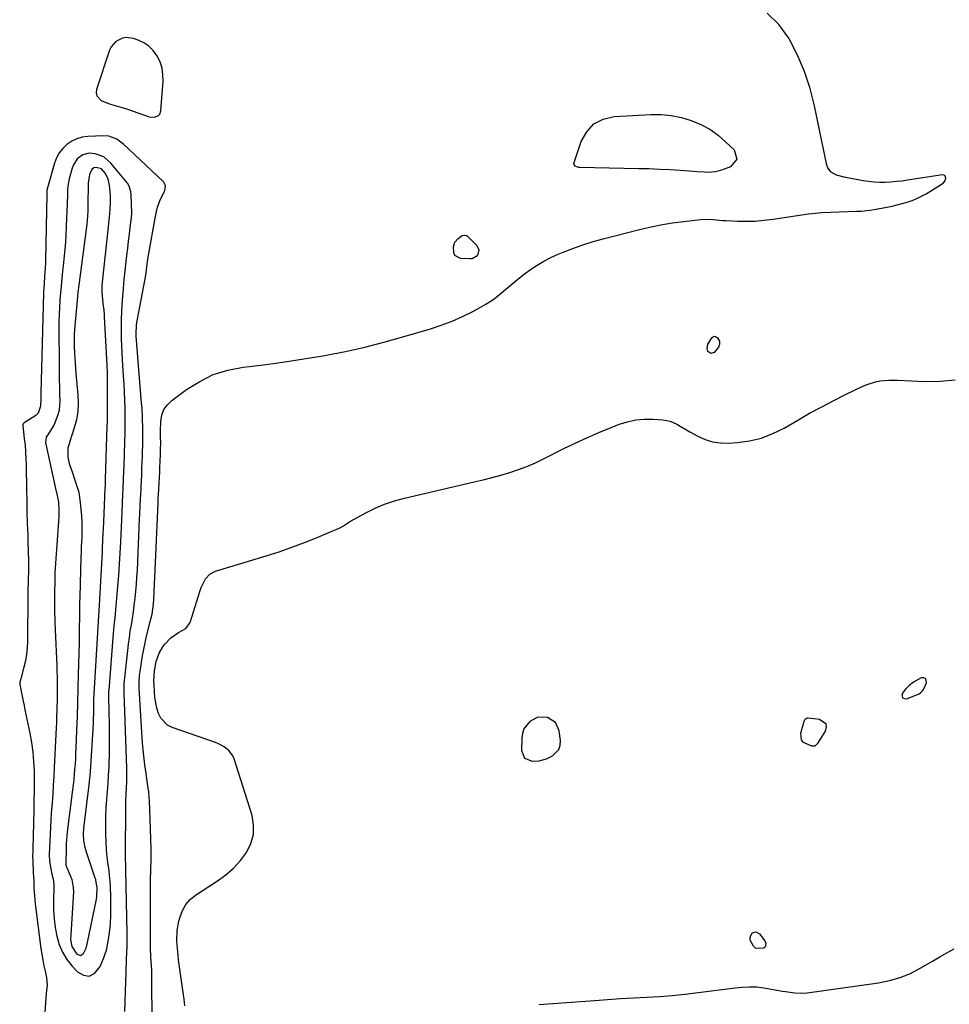
# Model space of a CAD drawing. Units: inches. Extents: x 1905268 to 1910640, y 406157 to 411481.
# Drawn here: x 1905344 to 1905797, y 410608 to 411087 of the extents above; entities that cross this region are included whole.
import ezdxf

# ---------------------------------------------------------------- set-up
doc = ezdxf.new("R2010")
doc.units = ezdxf.units.IN
doc.header["$MEASUREMENT"] = 0
doc.layers.add('1', color=7, linetype='Continuous')
doc.layers.add('7', color=7, linetype='Continuous')

msp = doc.modelspace()

# ---------------------------------------------------------------- linework, layer by layer
at = {"layer": '1', "color": 18}
for points in [[(1905387.38, 411046.1, 1662), (1905390.46, 411045.19, 1662), (1905395.12, 411043.89, 1662), (1905396.65, 411043.39, 1662), (1905407.21, 411039.71, 1662), (1905410.03, 411039.54, 1662), (1905411.73, 411040.3, 1662), (1905412.35, 411040.9, 1662), (1905412.95, 411042.57, 1662), (1905413.99, 411057.04, 1662), (1905413.92, 411060.25, 1662), (1905413.48, 411063.37, 1662), (1905412.48, 411066.35, 1662), (1905410.93, 411069.54, 1662), (1905409.12, 411071.95, 1662), (1905407.05, 411074.04, 1662), (1905404.59, 411075.65, 1662), (1905401.86, 411076.93, 1662), (1905399.57, 411077.72, 1662), (1905396.01, 411078.21, 1662), (1905394.26, 411077.91, 1662), (1905390.99, 411076.34, 1662), (1905388.67, 411073.71, 1662), (1905387.89, 411072.06, 1662), (1905381.61, 411052.96, 1662), (1905381.47, 411051.33, 1662), (1905381.74, 411049.87, 1662), (1905383.86, 411047.62, 1662), (1905387.38, 411046.1, 1662)], [(1905387.54, 411030.21, 1662), (1905384.8, 411030.41, 1662), (1905377.43, 411030.09, 1662), (1905374.66, 411029.7, 1662), (1905372.01, 411028.98, 1662), (1905369.54, 411027.78, 1662), (1905367.2, 411026.25, 1662), (1905365.19, 411024.31, 1662), (1905363.46, 411022.17, 1662), (1905362.15, 411019.75, 1662), (1905361.13, 411017.14, 1662), (1905357.65, 411005.02, 1662), (1905357.45, 411004, 1662), (1905357.39, 411002.79, 1662), (1905357.39, 411001.92, 1662), (1905356.8, 410969.99, 1662), (1905356.76, 410968.45, 1662), (1905356.49, 410963.85, 1662), (1905356.33, 410961.94, 1662), (1905356.05, 410958.49, 1662), (1905355.89, 410956.18, 1662), (1905355.84, 410955.03, 1662), (1905355.8, 410953.88, 1662), (1905354.52, 410905.13, 1662), (1905354.45, 410902.53, 1662), (1905354.38, 410898.84, 1662), (1905353.16, 410895.42, 1662), (1905352.14, 410894.38, 1662), (1905351.54, 410893.94, 1662), (1905346.33, 410890.74, 1662), (1905346.16, 410890.6, 1662), (1905345.88, 410890.27, 1662), (1905345.66, 410889.65, 1662), (1905345.65, 410889.21, 1662), (1905346.43, 410883.09, 1662), (1905346.79, 410879.8, 1662), (1905347.08, 410876.5, 1662), (1905347.25, 410873.2, 1662), (1905347.35, 410869.89, 1662), (1905347.5, 410858.16, 1662), (1905347.59, 410852.66, 1662), (1905347.71, 410847.16, 1662), (1905347.87, 410841.66, 1662), (1905348.07, 410836.16, 1662), (1905348.21, 410832.69, 1662), (1905348.34, 410828.05, 1662), (1905348.43, 410823.41, 1662), (1905348.42, 410818.77, 1662), (1905348.36, 410814.13, 1662), (1905348.23, 410808.53, 1662), (1905348.19, 410806.69, 1662), (1905348.13, 410803, 1662), (1905348.1, 410799.32, 1662), (1905348.08, 410797.47, 1662), (1905348.06, 410793.79, 1662), (1905348.03, 410784.41, 1662), (1905347.88, 410781.21, 1662), (1905347.57, 410778.04, 1662), (1905347, 410774.9, 1662), (1905346.26, 410771.79, 1662), (1905344.84, 410766.7, 1662), (1905344.69, 410766.14, 1662), (1905344.3, 410764.47, 1662), (1905344.19, 410763.34, 1662), (1905344.99, 410759.23, 1662), (1905345.9, 410755.12, 1662), (1905346.34, 410753.06, 1662), (1905346.77, 410751, 1662), (1905349.11, 410739.68, 1662), (1905349.94, 410735.06, 1662), (1905350.58, 410730.41, 1662), (1905350.97, 410725.74, 1662), (1905351.18, 410721.05, 1662), (1905351.28, 410714.84, 1662), (1905351.29, 410711.64, 1662), (1905351.13, 410706.85, 1662), (1905351.03, 410703.65, 1662), (1905350.99, 410702.05, 1662), (1905350.58, 410683.24, 1662), (1905350.56, 410682.57, 1662), (1905350.5, 410679.21, 1662), (1905350.54, 410677.87, 1662), (1905350.82, 410671.28, 1662), (1905350.88, 410670.23, 1662), (1905351.08, 410667.6, 1662), (1905351.14, 410664.24, 1662), (1905351.21, 410662.3, 1662), (1905351.5, 410658.43, 1662), (1905351.71, 410656.5, 1662), (1905354.51, 410634.76, 1662), (1905354.92, 410631.97, 1662), (1905355.38, 410629.19, 1662), (1905355.93, 410626.42, 1662), (1905356.53, 410623.67, 1662), (1905357.25, 410620.62, 1662), (1905357.58, 410616.93, 1662), (1905357.31, 410614.44, 1662), (1905356.94, 410610.69, 1662), (1905353.84, 410566.88, 1662)], [(1905395.43, 410604.1, 1662), (1905395.57, 410608.9, 1662), (1905395.72, 410613.69, 1662), (1905395.87, 410618.49, 1662), (1905396.02, 410623.28, 1662), (1905396.23, 410629.75, 1662), (1905396.34, 410632.87, 1662), (1905396.46, 410636, 1662), (1905396.55, 410640.68, 1662), (1905396.53, 410642.24, 1662), (1905395.91, 410672.82, 1662), (1905395.84, 410675.08, 1662), (1905395.75, 410678.85, 1662), (1905395.87, 410705.05, 1662), (1905395.89, 410706.35, 1662), (1905396.07, 410710.25, 1662), (1905396.22, 410712.85, 1662), (1905396.33, 410716.07, 1662), (1905396.37, 410719.29, 1662), (1905396.34, 410720.9, 1662), (1905396.3, 410722.51, 1662), (1905394.99, 410759.3, 1662), (1905394.99, 410762.93, 1662), (1905395.09, 410764.37, 1662), (1905395.16, 410765.1, 1662), (1905396.78, 410779.81, 1662), (1905397.16, 410782.96, 1662), (1905397.57, 410786.11, 1662), (1905398.03, 410789.24, 1662), (1905398.54, 410792.38, 1662), (1905399.04, 410795.51, 1662), (1905399.51, 410798.65, 1662), (1905399.94, 410801.79, 1662), (1905400.38, 410805.38, 1662), (1905400.73, 410808.75, 1662), (1905401.04, 410812.13, 1662), (1905401.27, 410815.51, 1662), (1905401.45, 410818.9, 1662), (1905402.55, 410843.9, 1662), (1905402.65, 410846.16, 1662), (1905402.86, 410850.67, 1662), (1905403.01, 410853.76, 1662), (1905403.1, 410855.6, 1662), (1905403.29, 410859.26, 1662), (1905403.47, 410862.92, 1662), (1905403.56, 410864.75, 1662), (1905403.71, 410868.41, 1662), (1905403.83, 410872.07, 1662), (1905403.89, 410873.9, 1662), (1905403.94, 410875.73, 1662), (1905404.08, 410880.65, 1662), (1905404.15, 410885.56, 1662), (1905404.13, 410888.01, 1662), (1905403.99, 410892.92, 1662), (1905403.73, 410897.82, 1662), (1905403.55, 410900.27, 1662), (1905400.9, 410932.81, 1662), (1905400.84, 410933.77, 1662), (1905400.98, 410938.53, 1662), (1905401.28, 410940.42, 1662), (1905405.24, 410960.87, 1662), (1905405.38, 410961.68, 1662), (1905405.66, 410963.71, 1662), (1905406.03, 410966.6, 1662), (1905406.76, 410971.52, 1662), (1905407.04, 410973.16, 1662), (1905410.15, 410990.32, 1662), (1905410.8, 410993.53, 1662), (1905411.31, 410995.65, 1662), (1905412.46, 410998.69, 1662), (1905414.58, 411003.19, 1662), (1905414.83, 411003.85, 1662), (1905415.07, 411005.92, 1662), (1905414.71, 411007.23, 1662), (1905414.35, 411007.8, 1662), (1905413.9, 411008.33, 1662), (1905394.75, 411026.33, 1662), (1905391.4, 411028.76, 1662), (1905387.54, 411030.21, 1662)], [(1905385.12, 411020.12, 1660), (1905380.89, 411021.7, 1660), (1905378.02, 411022, 1660), (1905374.91, 411021.21, 1660), (1905372.24, 411019.15, 1660), (1905370.39, 411016.35, 1660), (1905369.78, 411014.74, 1660), (1905368.33, 411009.54, 1660), (1905367.76, 411006.9, 1660), (1905367.5, 411004.21, 1660), (1905367.4, 411000.81, 1660), (1905367.37, 410998.04, 1660), (1905367.34, 410997.35, 1660), (1905366.86, 410986.45, 1660), (1905366.59, 410981.6, 1660), (1905366.27, 410976.76, 1660), (1905365.85, 410971.93, 1660), (1905365.38, 410967.1, 1660), (1905365.09, 410964.48, 1660), (1905364.73, 410960.97, 1660), (1905364.38, 410957.45, 1660), (1905364.05, 410953.93, 1660), (1905363.75, 410950.41, 1660), (1905363.5, 410946.89, 1660), (1905363.32, 410943.36, 1660), (1905363.24, 410939.83, 1660), (1905363.23, 410936.3, 1660), (1905363.38, 410919.38, 1660), (1905363.42, 410915.6, 1660), (1905363.48, 410911.82, 1660), (1905363.55, 410908.05, 1660), (1905363.63, 410904.27, 1660), (1905363.69, 410901.5, 1660), (1905363.32, 410896.8, 1660), (1905362.76, 410894.53, 1660), (1905361.04, 410889.93, 1660), (1905358.69, 410886.17, 1660), (1905357.09, 410883.78, 1660), (1905356.78, 410881.06, 1660), (1905356.88, 410880.37, 1660), (1905361.67, 410858.67, 1660), (1905362.3, 410855.92, 1660), (1905363.02, 410852.24, 1660), (1905363.28, 410847.64, 1660), (1905363.18, 410844.87, 1660), (1905361.9, 410826.98, 1660), (1905361.61, 410822.32, 1660), (1905361.37, 410817.66, 1660), (1905361.21, 410813, 1660), (1905361.11, 410808.34, 1660), (1905361.08, 410803.67, 1660), (1905361.12, 410799, 1660), (1905361.24, 410794.34, 1660), (1905361.41, 410789.68, 1660), (1905362.2, 410772.58, 1660), (1905362.31, 410769.85, 1660), (1905362.4, 410767.13, 1660), (1905362.44, 410764.4, 1660), (1905362.47, 410760.83, 1660), (1905362.45, 410756.22, 1660), (1905362.34, 410751.6, 1660), (1905362.17, 410746.99, 1660), (1905362.07, 410744.69, 1660), (1905361.96, 410742.38, 1660), (1905361.03, 410722.79, 1660), (1905360.8, 410718.52, 1660), (1905360.56, 410714.26, 1660), (1905360.27, 410709.99, 1660), (1905359.96, 410705.73, 1660), (1905359.82, 410703.91, 1660), (1905359.58, 410700.56, 1660), (1905359.36, 410697.21, 1660), (1905359.16, 410693.85, 1660), (1905358.99, 410690.5, 1660), (1905358.83, 410687.02, 1660), (1905358.7, 410683.79, 1660), (1905358.6, 410680.55, 1660), (1905358.66, 410677.32, 1660), (1905359.27, 410673.49, 1660), (1905359.84, 410671.01, 1660), (1905360.43, 410668.54, 1660), (1905360.74, 410666.03, 1660), (1905360.77, 410664.77, 1660), (1905360.63, 410657.75, 1660), (1905360.7, 410653.48, 1660), (1905360.95, 410649.23, 1660), (1905361.48, 410645.01, 1660), (1905362.21, 410640.76, 1660), (1905363.39, 410636.75, 1660), (1905364.96, 410632.94, 1660), (1905367.13, 410629.44, 1660), (1905369.71, 410626.15, 1660), (1905372.27, 410623.37, 1660), (1905375.25, 410621.79, 1660), (1905378.06, 410621.35, 1660), (1905380.6, 410622.62, 1660), (1905383.41, 410625.97, 1660), (1905385.03, 410629.96, 1660), (1905386.38, 410634.02, 1660), (1905387.31, 410638.2, 1660), (1905387.96, 410642.45, 1660), (1905388.31, 410646.77, 1660), (1905388.54, 410651.09, 1660), (1905388.59, 410655.42, 1660), (1905388.52, 410659.75, 1660), (1905388.32, 410665.07, 1660), (1905388.18, 410667.69, 1660), (1905387.97, 410670.3, 1660), (1905387.67, 410672.9, 1660), (1905387.3, 410675.49, 1660), (1905386.94, 410678.09, 1660), (1905386.64, 410680.69, 1660), (1905386.44, 410683.3, 1660), (1905386.3, 410685.92, 1660), (1905386.11, 410691.36, 1660), (1905386.05, 410695.34, 1660), (1905386.09, 410699.33, 1660), (1905386.29, 410703.31, 1660), (1905386.59, 410707.28, 1660), (1905386.94, 410711.26, 1660), (1905387.24, 410715.24, 1660), (1905387.48, 410719.22, 1660), (1905387.68, 410723.21, 1660), (1905387.73, 410724.63, 1660), (1905387.88, 410729.33, 1660), (1905387.97, 410734.03, 1660), (1905387.97, 410738.73, 1660), (1905387.91, 410743.44, 1660), (1905387.61, 410757.11, 1660), (1905387.6, 410758.82, 1660), (1905387.63, 410759.68, 1660), (1905387.65, 410760.1, 1660), (1905387.68, 410760.53, 1660), (1905389.91, 410788.16, 1660), (1905390.24, 410792, 1660), (1905390.64, 410795.83, 1660), (1905391.03, 410799.67, 1660), (1905391.38, 410803.51, 1660), (1905391.99, 410810.97, 1660), (1905392.4, 410816.41, 1660), (1905392.78, 410821.85, 1660), (1905393.09, 410827.3, 1660), (1905393.36, 410832.75, 1660), (1905393.51, 410836.23, 1660), (1905393.68, 410839.94, 1660), (1905393.85, 410843.65, 1660), (1905394.02, 410847.35, 1660), (1905394.19, 410851.06, 1660), (1905394.44, 410856.28, 1660), (1905394.54, 410858.48, 1660), (1905394.75, 410862.89, 1660), (1905394.92, 410867.3, 1660), (1905394.99, 410869.5, 1660), (1905395.35, 410881.58, 1660), (1905395.44, 410885.58, 1660), (1905395.49, 410889.57, 1660), (1905395.49, 410893.57, 1660), (1905395.45, 410897.56, 1660), (1905395.35, 410901.56, 1660), (1905395.21, 410905.55, 1660), (1905395.01, 410909.54, 1660), (1905394.76, 410913.53, 1660), (1905394.19, 410921.58, 1660), (1905393.98, 410924.87, 1660), (1905393.83, 410928.16, 1660), (1905393.73, 410931.46, 1660), (1905393.68, 410934.75, 1660), (1905393.7, 410938.05, 1660), (1905393.77, 410941.34, 1660), (1905393.92, 410944.63, 1660), (1905394.12, 410947.92, 1660), (1905394.46, 410952.65, 1660), (1905394.54, 410953.79, 1660), (1905394.82, 410958.35, 1660), (1905395.01, 410960.62, 1660), (1905395.13, 410961.76, 1660), (1905396.35, 410972.2, 1660), (1905396.75, 410975.64, 1660), (1905397.16, 410979.08, 1660), (1905397.59, 410982.52, 1660), (1905398.01, 410985.95, 1660), (1905398.55, 410990.68, 1660), (1905398.69, 410992.83, 1660), (1905398.68, 410997.15, 1660), (1905398.46, 411001.81, 1660), (1905398.34, 411003.18, 1660), (1905397.46, 411005.95, 1660), (1905396.58, 411007.3, 1660), (1905388.54, 411017.18, 1660), (1905385.12, 411020.12, 1660)], [(1905384.03, 411014.32, 1658), (1905381.44, 411015.05, 1658), (1905380.28, 411014.76, 1658), (1905379.29, 411013.99, 1658), (1905378.18, 411011.55, 1658), (1905377.58, 411007.33, 1658), (1905377.46, 411002.44, 1658), (1905377.43, 411001.23, 1658), (1905377.42, 410998.81, 1658), (1905377.38, 410993.97, 1658), (1905377.22, 410991.32, 1658), (1905376.89, 410987.46, 1658), (1905376.44, 410983.62, 1658), (1905372.92, 410957.77, 1658), (1905372.47, 410954.12, 1658), (1905372.11, 410950.46, 1658), (1905370.89, 410936.09, 1658), (1905370.71, 410933.36, 1658), (1905370.62, 410930.64, 1658), (1905370.65, 410927.91, 1658), (1905370.79, 410924.72, 1658), (1905370.96, 410922.22, 1658), (1905371.14, 410919.73, 1658), (1905371.34, 410917.23, 1658), (1905371.56, 410914.74, 1658), (1905372.51, 410904.33, 1658), (1905372.64, 410900.24, 1658), (1905372.44, 410896.18, 1658), (1905371.76, 410892.18, 1658), (1905370.75, 410888.22, 1658), (1905368.47, 410881.07, 1658), (1905368.35, 410880.71, 1658), (1905368.07, 410879.99, 1658), (1905367.61, 410878.54, 1658), (1905367.62, 410873.96, 1658), (1905368.14, 410871.55, 1658), (1905368.5, 410870.34, 1658), (1905369.65, 410866.76, 1658), (1905370.91, 410863.22, 1658), (1905372.22, 410859.42, 1658), (1905372.89, 410856.94, 1658), (1905373.35, 410854.4, 1658), (1905373.67, 410851.84, 1658), (1905374.2, 410845.29, 1658), (1905374.36, 410842.79, 1658), (1905374.44, 410840.28, 1658), (1905374.43, 410837.78, 1658), (1905374.35, 410835.27, 1658), (1905374.23, 410832.76, 1658), (1905374.12, 410830.25, 1658), (1905374.03, 410827.74, 1658), (1905373.95, 410825.23, 1658), (1905373.43, 410806.05, 1658), (1905373.36, 410803.25, 1658), (1905373.3, 410800.46, 1658), (1905373.26, 410797.66, 1658), (1905373.23, 410794.87, 1658), (1905373.21, 410792.07, 1658), (1905373.17, 410789.27, 1658), (1905373.12, 410786.48, 1658), (1905373.07, 410783.68, 1658), (1905372.71, 410768.35, 1658), (1905372.53, 410761.5, 1658), (1905372.34, 410754.65, 1658), (1905372.11, 410747.8, 1658), (1905371.86, 410740.95, 1658), (1905371.54, 410732.37, 1658), (1905371.42, 410729.81, 1658), (1905371.29, 410727.26, 1658), (1905371.12, 410724.7, 1658), (1905370.94, 410722.15, 1658), (1905370.72, 410719.6, 1658), (1905370.48, 410717.05, 1658), (1905370.2, 410714.5, 1658), (1905369.9, 410711.96, 1658), (1905367.35, 410691.56, 1658), (1905367.13, 410689.61, 1658), (1905366.85, 410685.68, 1658), (1905366.79, 410683.71, 1658), (1905366.62, 410676.13, 1658), (1905366.67, 410675.41, 1658), (1905367.12, 410674.02, 1658), (1905367.41, 410673.34, 1658), (1905368.83, 410670.25, 1658), (1905369.54, 410668.35, 1658), (1905370.27, 410664.41, 1658), (1905370.3, 410662.37, 1658), (1905369, 410641.37, 1658), (1905368.99, 410639.09, 1658), (1905369.54, 410635.72, 1658), (1905371.95, 410632.05, 1658), (1905373.71, 410631.4, 1658), (1905375.27, 410632.43, 1658), (1905376.46, 410634.98, 1658), (1905377.23, 410637.68, 1658), (1905381.57, 410658.76, 1658), (1905381.78, 410660.12, 1658), (1905381.89, 410664.21, 1658), (1905381.2, 410668.19, 1658), (1905380.83, 410669.44, 1658), (1905376.68, 410681.72, 1658), (1905375.89, 410684.58, 1658), (1905375.42, 410687.5, 1658), (1905375.28, 410690.47, 1658), (1905375.48, 410693.42, 1658), (1905378.06, 410714.53, 1658), (1905378.39, 410717.62, 1658), (1905378.63, 410720.72, 1658), (1905380.07, 410744.36, 1658), (1905380.16, 410746.16, 1658), (1905380.25, 410749.77, 1658), (1905380.26, 410751.57, 1658), (1905380.24, 410754.92, 1658), (1905380.24, 410755.45, 1658), (1905380.25, 410755.71, 1658), (1905380.25, 410755.85, 1658), (1905380.26, 410755.98, 1658), (1905382.63, 410796.8, 1658), (1905382.79, 410799.37, 1658), (1905382.95, 410801.94, 1658), (1905384.41, 410827.91, 1658), (1905384.51, 410829.74, 1658), (1905384.69, 410833.39, 1658), (1905384.86, 410837.05, 1658), (1905384.94, 410838.88, 1658), (1905385.1, 410842.54, 1658), (1905385.84, 410858.79, 1658), (1905385.85, 410859.17, 1658), (1905385.89, 410859.91, 1658), (1905385.95, 410861.4, 1658), (1905386.01, 410862.89, 1658), (1905386.02, 410863.27, 1658), (1905386.82, 410889.14, 1658), (1905386.88, 410891.37, 1658), (1905386.95, 410895.81, 1658), (1905386.96, 410898.03, 1658), (1905386.98, 410912.31, 1658), (1905386.94, 410915.39, 1658), (1905386.82, 410918.48, 1658), (1905386.65, 410921.56, 1658), (1905386.48, 410924.65, 1658), (1905385.5, 410942.39, 1658), (1905385.43, 410943.46, 1658), (1905385.24, 410945.61, 1658), (1905384.87, 410948.81, 1658), (1905384.64, 410950.95, 1658), (1905384.37, 410953.96, 1658), (1905384.37, 410957.39, 1658), (1905384.5, 410959.1, 1658), (1905387.39, 410986.13, 1658), (1905387.91, 410990.81, 1658), (1905388.24, 410994.68, 1658), (1905388.37, 410997.72, 1658), (1905388.38, 411001.58, 1658), (1905387.94, 411006.43, 1658), (1905387.29, 411009.37, 1658), (1905385.94, 411012.06, 1658), (1905384.03, 411014.32, 1658)], [(1905773.86, 410756.87, 1666), (1905774.66, 410756.47, 1666), (1905775.82, 410756.37, 1666), (1905781.89, 410758.81, 1666), (1905782.56, 410759.18, 1666), (1905783.63, 410760.21, 1666), (1905784.03, 410760.87, 1666), (1905785.46, 410764.1, 1666), (1905785.43, 410765.33, 1666), (1905785.05, 410766.2, 1666), (1905784.17, 410766.53, 1666), (1905782.94, 410766.52, 1666), (1905779.12, 410764.38, 1666), (1905777.08, 410762.83, 1666), (1905775.31, 410760.96, 1666), (1905773.74, 410758.88, 1666), (1905773.62, 410757.72, 1666), (1905773.86, 410756.87, 1666)], [(1905606.6, 410731.64, 1666), (1905607.22, 410733.68, 1666), (1905607.38, 410735.97, 1666), (1905606.76, 410740.72, 1666), (1905604.93, 410744.81, 1666), (1905601.13, 410747.2, 1666), (1905596.42, 410747.36, 1666), (1905592.39, 410745.35, 1666), (1905589.57, 410741.67, 1666), (1905588.86, 410739.5, 1666), (1905588.5, 410737.17, 1666), (1905588.35, 410731.1, 1666), (1905589.85, 410727.38, 1666), (1905593.59, 410725.93, 1666), (1905597.05, 410726.19, 1666), (1905600.6, 410727.14, 1666), (1905603.5, 410728.52, 1666), (1905606.6, 410731.64, 1666)]]:
    msp.add_polyline3d(points, dxfattribs=at)
at = {"layer": '7', "color": 18}
for points in [[(1905408.68, 410599.17, 1664), (1905408.55, 410619.88, 1664), (1905408.45, 410624.24, 1664), (1905408.21, 410628.59, 1664), (1905408.07, 410630.77, 1664), (1905407.9, 410635.12, 1664), (1905407.87, 410637.3, 1664), (1905407.82, 410653.03, 1664), (1905407.82, 410658.04, 1664), (1905407.85, 410663.05, 1664), (1905407.93, 410668.06, 1664), (1905408.02, 410673.07, 1664), (1905408.14, 410678.18, 1664), (1905408.17, 410683.08, 1664), (1905408.03, 410687.98, 1664), (1905407.81, 410692.88, 1664), (1905407.63, 410697.78, 1664), (1905407.34, 410706.75, 1664), (1905407.27, 410708.25, 1664), (1905406.99, 410711.23, 1664), (1905406.79, 410712.71, 1664), (1905405.71, 410719.91, 1664), (1905405.11, 410724.26, 1664), (1905404.6, 410728.61, 1664), (1905404.19, 410732.98, 1664), (1905403.87, 410737.35, 1664), (1905402.39, 410761.46, 1664), (1905402.34, 410762.49, 1664), (1905402.32, 410764.56, 1664), (1905402.49, 410767.65, 1664), (1905402.74, 410769.69, 1664), (1905403.41, 410774.08, 1664), (1905403.95, 410777.29, 1664), (1905404.54, 410780.48, 1664), (1905405.23, 410783.66, 1664), (1905405.97, 410786.82, 1664), (1905408.06, 410795.16, 1664), (1905408.6, 410797.55, 1664), (1905409.37, 410802.39, 1664), (1905409.55, 410804.83, 1664), (1905411.58, 410851.58, 1664), (1905411.65, 410853.18, 1664), (1905411.82, 410856.38, 1664), (1905411.91, 410857.97, 1664), (1905412.1, 410861.51, 1664), (1905412.23, 410864.06, 1664), (1905412.36, 410866.62, 1664), (1905412.46, 410869.17, 1664), (1905412.56, 410871.72, 1664), (1905412.69, 410875.65, 1664), (1905412.76, 410878.01, 1664), (1905412.81, 410880.68, 1664), (1905412.77, 410884.14, 1664), (1905412.77, 410885.87, 1664), (1905412.79, 410886.73, 1664), (1905412.93, 410891.39, 1664), (1905413.44, 410894.36, 1664), (1905414.42, 410897.1, 1664), (1905416.11, 410899.46, 1664), (1905418.26, 410901.59, 1664), (1905425.41, 410906.9, 1664), (1905431.78, 410910.89, 1664), (1905438.43, 410914.15, 1664), (1905445.52, 410916.34, 1664), (1905452.89, 410917.79, 1664), (1905456.05, 410918.16, 1664), (1905465.22, 410919.31, 1664), (1905474.38, 410920.57, 1664), (1905483.51, 410922, 1664), (1905492.62, 410923.53, 1664), (1905493.32, 410923.65, 1664), (1905502.73, 410925.49, 1664), (1905512.09, 410927.54, 1664), (1905521.38, 410929.91, 1664), (1905530.62, 410932.49, 1664), (1905544.07, 410936.49, 1664), (1905549.39, 410938.25, 1664), (1905554.62, 410940.21, 1664), (1905559.73, 410942.48, 1664), (1905564.75, 410944.96, 1664), (1905567.64, 410946.49, 1664), (1905571.07, 410948.47, 1664), (1905574.39, 410950.61, 1664), (1905577.55, 410952.99, 1664), (1905580.78, 410955.68, 1664), (1905583.7, 410958.2, 1664), (1905586.67, 410960.64, 1664), (1905589.71, 410963, 1664), (1905592.81, 410965.28, 1664), (1905596.01, 410967.4, 1664), (1905599.29, 410969.38, 1664), (1905602.7, 410971.12, 1664), (1905606.19, 410972.72, 1664), (1905608.63, 410973.74, 1664), (1905613.43, 410975.62, 1664), (1905618.29, 410977.37, 1664), (1905623.21, 410978.91, 1664), (1905628.18, 410980.31, 1664), (1905645.21, 410984.72, 1664), (1905650.71, 410986.02, 1664), (1905656.23, 410987.15, 1664), (1905661.79, 410988.04, 1664), (1905667.39, 410988.77, 1664), (1905675.55, 410989.65, 1664), (1905678.63, 410989.8, 1664), (1905681.69, 410989.61, 1664), (1905686.31, 410989.19, 1664), (1905687.85, 410989.11, 1664), (1905693.48, 410988.85, 1664), (1905697.84, 410988.79, 1664), (1905702.18, 410988.9, 1664), (1905706.51, 410989.28, 1664), (1905710.82, 410989.82, 1664), (1905721.61, 410991.52, 1664), (1905724.84, 410992.02, 1664), (1905728.08, 410992.47, 1664), (1905731.32, 410992.83, 1664), (1905734.57, 410993.03, 1664), (1905751.69, 410993.67, 1664), (1905753.77, 410993.77, 1664), (1905757.91, 410994.18, 1664), (1905759.97, 410994.52, 1664), (1905766.28, 410995.7, 1664), (1905768.77, 410996.21, 1664), (1905771.24, 410996.77, 1664), (1905773.69, 410997.41, 1664), (1905776.12, 410998.1, 1664), (1905778.51, 410998.93, 1664), (1905780.84, 410999.87, 1664), (1905783.1, 411001, 1664), (1905785.29, 411002.24, 1664), (1905793.61, 411007.39, 1664), (1905794.64, 411008.48, 1664), (1905794.99, 411009.94, 1664), (1905794.47, 411011.03, 1664), (1905793.31, 411011.35, 1664), (1905776.3, 411008.76, 1664), (1905773.6, 411008.4, 1664), (1905770.9, 411008.1, 1664), (1905768.18, 411007.89, 1664), (1905765.46, 411007.74, 1664), (1905762.74, 411007.73, 1664), (1905760.03, 411007.84, 1664), (1905757.34, 411008.12, 1664), (1905754.65, 411008.52, 1664), (1905746.02, 411010.1, 1664), (1905741.73, 411011.33, 1664), (1905739.19, 411012.7, 1664), (1905737.53, 411014.8, 1664), (1905737.05, 411016.13, 1664), (1905731.07, 411044.98, 1664), (1905728.89, 411053.46, 1664), (1905726.19, 411061.75, 1664), (1905722.73, 411069.74, 1664), (1905718.75, 411077.55, 1664), (1905718.48, 411078.02, 1664), (1905713.59, 411084.57, 1664), (1905707.92, 411090.12, 1664)], [(1905680.06, 411033.58, 1664), (1905684.11, 411030.67, 1664), (1905687.93, 411027.4, 1664), (1905691.85, 411023.57, 1664), (1905693.26, 411018.99, 1664), (1905690.16, 411015.32, 1664), (1905686.24, 411013.81, 1664), (1905682.84, 411012.87, 1664), (1905679.32, 411012.63, 1664), (1905677.53, 411012.69, 1664), (1905673.95, 411012.88, 1664), (1905672.16, 411013, 1664), (1905665.62, 411013.48, 1664), (1905660.56, 411013.81, 1664), (1905655.5, 411014.08, 1664), (1905650.44, 411014.28, 1664), (1905645.37, 411014.42, 1664), (1905616.77, 411014.98, 1664), (1905616.19, 411015.04, 1664), (1905614.59, 411015.65, 1664), (1905613.98, 411016.44, 1664), (1905613.92, 411016.91, 1664), (1905613.99, 411017.43, 1664), (1905617.53, 411027.71, 1664), (1905620.24, 411032.43, 1664), (1905623.68, 411036.18, 1664), (1905628.23, 411038.46, 1664), (1905633.51, 411039.78, 1664), (1905651.28, 411040.76, 1664), (1905656.32, 411040.74, 1664), (1905661.3, 411040.32, 1664), (1905666.2, 411039.32, 1664), (1905671.05, 411037.92, 1664), (1905675.67, 411035.93, 1664), (1905680.06, 411033.58, 1664)], [(1905556.04, 410972.11, 1664), (1905555.43, 410973.38, 1664), (1905555.34, 410976.42, 1664), (1905556.04, 410978.66, 1664), (1905557.54, 410980.46, 1664), (1905559.53, 410981.85, 1664), (1905560.6, 410982.04, 1664), (1905561.64, 410981.84, 1664), (1905562.09, 410981.58, 1664), (1905562.52, 410981.24, 1664), (1905566.6, 410976.99, 1664), (1905567.59, 410974.92, 1664), (1905567.17, 410972.66, 1664), (1905566.4, 410971.7, 1664), (1905564.41, 410970.6, 1664), (1905563.19, 410970.46, 1664), (1905558.69, 410970.76, 1664), (1905556.04, 410972.11, 1664)], [(1905684.27, 410927.51, 1666), (1905682.12, 410924.99, 1666), (1905680.52, 410924.44, 1666), (1905679.17, 410925.45, 1666), (1905678.84, 410926.64, 1666), (1905679.07, 410928.95, 1666), (1905681.21, 410932.24, 1666), (1905682.25, 410932.84, 1666), (1905682.81, 410932.75, 1666), (1905683.87, 410932.05, 1666), (1905684.83, 410930.43, 1666), (1905684.85, 410929, 1666), (1905684.27, 410927.51, 1666)], [(1905424.48, 410606.88, 1666), (1905424.16, 410610.09, 1666), (1905423.76, 410613.31, 1666), (1905421.54, 410629.22, 1666), (1905421.25, 410631.59, 1666), (1905420.84, 410636.35, 1666), (1905420.73, 410638.74, 1666), (1905420.9, 410643.48, 1666), (1905421.72, 410648.16, 1666), (1905422.24, 410650.24, 1666), (1905423.4, 410653.36, 1666), (1905424.97, 410656.19, 1666), (1905427.14, 410658.6, 1666), (1905429.71, 410660.73, 1666), (1905440.53, 410667.76, 1666), (1905444.54, 410670.72, 1666), (1905448.27, 410673.96, 1666), (1905451.58, 410677.63, 1666), (1905454.62, 410681.57, 1666), (1905456.71, 410685.84, 1666), (1905457.98, 410690.23, 1666), (1905458.03, 410694.81, 1666), (1905457.25, 410699.5, 1666), (1905448.59, 410727.16, 1666), (1905447.98, 410728.6, 1666), (1905446.2, 410731.06, 1666), (1905443.7, 410732.97, 1666), (1905440.89, 410734.44, 1666), (1905439.41, 410735.03, 1666), (1905418.43, 410742.4, 1666), (1905416.2, 410743.57, 1666), (1905412.83, 410746.98, 1666), (1905411.7, 410749.23, 1666), (1905410.97, 410751.78, 1666), (1905410.37, 410754.35, 1666), (1905410, 410756.97, 1666), (1905409.76, 410759.61, 1666), (1905409.59, 410763.49, 1666), (1905409.55, 410764.87, 1666), (1905409.63, 410767.62, 1666), (1905409.84, 410769.91, 1666), (1905410.62, 410774.43, 1666), (1905412.14, 410778.55, 1666), (1905413.78, 410781.58, 1666), (1905414.82, 410782.94, 1666), (1905417.8, 410786.01, 1666), (1905421.43, 410788.57, 1666), (1905425.01, 410790.59, 1666), (1905427.1, 410793.42, 1666), (1905431.96, 410809.06, 1666), (1905432.5, 410810.57, 1666), (1905434.67, 410814.82, 1666), (1905436.76, 410817.05, 1666), (1905439.49, 410818.44, 1666), (1905464.16, 410825.94, 1666), (1905470.45, 410827.96, 1666), (1905476.69, 410830.1, 1666), (1905482.85, 410832.44, 1666), (1905488.98, 410834.9, 1666), (1905499.65, 410839.38, 1666), (1905500.39, 410839.72, 1666), (1905501.79, 410840.53, 1666), (1905505.2, 410842.75, 1666), (1905512.66, 410846.85, 1666), (1905517.18, 410849.1, 1666), (1905521.79, 410851.09, 1666), (1905526.56, 410852.69, 1666), (1905531.43, 410854.03, 1666), (1905565.4, 410861.89, 1666), (1905569.74, 410862.94, 1666), (1905574.07, 410864.05, 1666), (1905578.37, 410865.25, 1666), (1905582.66, 410866.51, 1666), (1905586.89, 410867.92, 1666), (1905591.07, 410869.48, 1666), (1905595.16, 410871.24, 1666), (1905599.19, 410873.15, 1666), (1905608.72, 410877.97, 1666), (1905614.46, 410880.77, 1666), (1905620.24, 410883.46, 1666), (1905626.09, 410885.99, 1666), (1905632, 410888.41, 1666), (1905635.95, 410889.97, 1666), (1905639.95, 410891.24, 1666), (1905644.02, 410892.14, 1666), (1905648.17, 410892.48, 1666), (1905652.37, 410892.46, 1666), (1905657.22, 410892.1, 1666), (1905660.74, 410891.43, 1666), (1905664.02, 410889.98, 1666), (1905665.6, 410889.05, 1666), (1905668.78, 410887.23, 1666), (1905670.37, 410886.34, 1666), (1905674.16, 410884.21, 1666), (1905677.73, 410882.61, 1666), (1905681.4, 410881.44, 1666), (1905685.22, 410880.92, 1666), (1905689.13, 410880.84, 1666), (1905693.37, 410881.12, 1666), (1905699.36, 410881.94, 1666), (1905705.18, 410883.29, 1666), (1905710.76, 410885.43, 1666), (1905716.18, 410888.11, 1666), (1905722.83, 410892, 1666), (1905728.65, 410895.32, 1666), (1905734.52, 410898.54, 1666), (1905740.46, 410901.62, 1666), (1905746.46, 410904.61, 1666), (1905754.6, 410908.56, 1666), (1905756.59, 410909.41, 1666), (1905760.69, 410910.68, 1666), (1905762.81, 410911.09, 1666), (1905767.12, 410911.52, 1666), (1905771.45, 410911.52, 1666), (1905784.7, 410910.85, 1666), (1905792.09, 410910.92, 1666), (1905799.39, 410911.57, 1666)], [(1905736.49, 410744.28, 1668), (1905736.7, 410742.62, 1668), (1905736.27, 410740.66, 1668), (1905733.72, 410736.67, 1668), (1905732.36, 410734.49, 1668), (1905731.13, 410733.35, 1668), (1905729.79, 410733.32, 1668), (1905725.7, 410735.13, 1668), (1905724.63, 410736.33, 1668), (1905724.3, 410739.67, 1668), (1905726.01, 410745.48, 1668), (1905726.13, 410745.79, 1668), (1905726.47, 410746.36, 1668), (1905726.97, 410746.8, 1668), (1905727.56, 410747, 1668), (1905727.89, 410747, 1668), (1905733.52, 410746.38, 1668), (1905736.49, 410744.28, 1668)], [(1905707.34, 410637.36, 1668), (1905707.23, 410636.13, 1668), (1905706.93, 410635.6, 1668), (1905706.54, 410635.18, 1668), (1905706.03, 410634.93, 1668), (1905702.96, 410634.81, 1668), (1905702.33, 410635.02, 1668), (1905701.32, 410635.94, 1668), (1905699.76, 410638.89, 1668), (1905699.63, 410640.04, 1668), (1905699.97, 410641.14, 1668), (1905700.63, 410642.21, 1668), (1905701.58, 410642.75, 1668), (1905702.52, 410642.95, 1668), (1905704.31, 410641.97, 1668), (1905706.87, 410638.5, 1668), (1905707.34, 410637.36, 1668)], [(1905596.99, 410607.48, 1668), (1905603.62, 410607.97, 1668), (1905610.24, 410608.47, 1668), (1905624.03, 410609.52, 1668), (1905630.32, 410609.97, 1668), (1905636.62, 410610.39, 1668), (1905642.92, 410610.76, 1668), (1905649.22, 410611.1, 1668), (1905655.51, 410611.48, 1668), (1905661.8, 410611.96, 1668), (1905668.07, 410612.59, 1668), (1905674.34, 410613.31, 1668), (1905692.33, 410615.6, 1668), (1905694.09, 410615.8, 1668), (1905695.86, 410615.97, 1668), (1905699.39, 410616.16, 1668), (1905702.92, 410616.08, 1668), (1905706.42, 410615.64, 1668), (1905715.42, 410614.04, 1668), (1905716.92, 410613.78, 1668), (1905721.46, 410613.16, 1668), (1905724.49, 410613.01, 1668), (1905727.51, 410613.24, 1668), (1905762.16, 410618.07, 1668), (1905767.48, 410619.14, 1668), (1905772.67, 410620.61, 1668), (1905777.65, 410622.68, 1668), (1905782.48, 410625.16, 1668), (1905784.95, 410626.61, 1668), (1905788.45, 410628.66, 1668), (1905791.96, 410630.69, 1668), (1905795.49, 410632.69, 1668), (1905799.02, 410634.67, 1668)]]:
    msp.add_polyline3d(points, dxfattribs=at)

doc.saveas('drawing.dxf')
